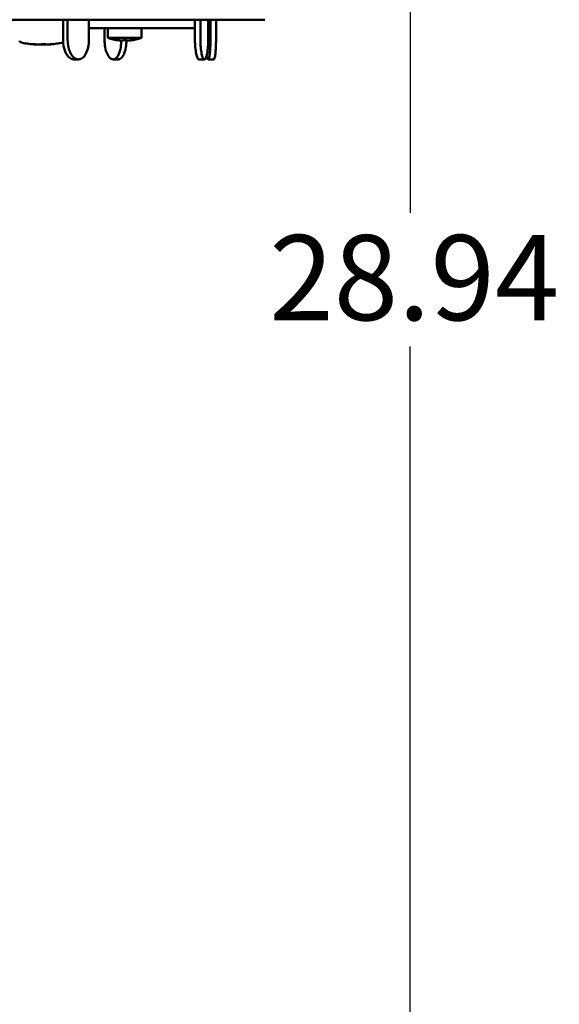
# Model space of a CAD drawing. Units: inches. Extents: x 34 to 135, y 4 to 112.
# Drawn here: x 70 to 78, y 16 to 29 of the extents above; entities that cross this region are included whole.
import ezdxf

# ---------------------------------------------------------------- set-up
doc = ezdxf.new("R2010")
doc.units = ezdxf.units.IN
doc.header["$LTSCALE"] = 10
doc.header["$MEASUREMENT"] = 0
doc.layers.add('Dimension (ANSI)', color=7, linetype='Continuous', lineweight=25)
doc.layers.add('Nederman Visible', color=7, linetype='Continuous', lineweight=50)
doc.styles.add('Note Text (ANSI)', font='tahoma.ttf')
doc.dimstyles.new('Default (ANSI)', dxfattribs={"dimscale": 10, "dimtxt": 0.12, "dimasz": 0.098425, "dimexe": 0.125, "dimexo": 0.0625, "dimgap": 0.031496, "dimtad": 0, "dimtih": 1, "dimtoh": 1, "dimrnd": 1e-08, "dimzin": 4, "dimdsep": 46, "dimtxsty": 'Note Text (ANSI)', "dimcen": 0.09, "dimdle": 0.393701, "dimclrd": 256, "dimclre": 256, "dimclrt": 256, "dimadec": 0, "dimazin": 1, "dimtfac": 1, "dimtofl": 0, "dimtmove": 0, "dimatfit": 3, "dimfxl": 1, "dimtolj": 1, "dimtzin": 4, "dimlwd": -1, "dimlwe": -1, "dimarcsym": 0})

# ---------------------------------------------------------------- blocks, each defined once
blk = doc.blocks.new('*D71')
at = {"layer": 'Defpoints', "color": 0, "transparency": 16777216}
for p in [(69.679, 40.224), (69.679, 11.287), (75.979, 11.287)]:
    blk.add_point(p, dxfattribs=at)
at = {"layer": 'Dimension (ANSI)', "transparency": 16777216}
for p, q in [((70.304, 40.224), (77.229, 40.224)), ((75.979, 39.24), (75.979, 26.698)), ((75.979, 12.271), (75.979, 24.813)), ((70.304, 11.287), (77.229, 11.287))]:
    blk.add_line(p, q, dxfattribs=at)
for points in [[(75.815, 39.24), (76.143, 39.24), (75.979, 40.224)], [(75.815, 12.271), (76.143, 12.271), (75.979, 11.287)]]:
    blk.add_solid(points, dxfattribs=at)
at = {"layer": 'Dimension (ANSI)', "transparency": 16777216, "insert": (73.991, 26.383), "char_height": 1.2, "attachment_point": 1, "style": 'Note Text (ANSI)'}
blk.add_mtext('\\A1;28.94', dxfattribs=at)

msp = doc.modelspace()

# ---------------------------------------------------------------- linework, layer by layer
at = {"layer": 'Nederman Visible'}
for p, q in [((62.8812, 29.4169), (73.8566, 29.4169)), ((71.0844, 29.1331), (71.0844, 29.4169)), ((71.1494, 29.4169), (71.1494, 29.1331)), ((71.4497, 29.1331), (71.4497, 29.4169)), ((72.9442, 29.1331), (72.9442, 29.4169)), ((73.0211, 29.4169), (73.0211, 29.1331)), ((73.1304, 29.1331), (73.1304, 29.4169)), ((73.1629, 29.1331), (73.1629, 29.4169)), ((73.2411, 29.4169), (73.2411, 29.1331)), ((73.8566, 29.4169), (73.9285, 29.4169)), ((71.4497, 29.2988), (71.4759, 29.2988)), ((71.4759, 29.2988), (72.9442, 29.2988)), ((71.6691, 29.1331), (71.6691, 29.2988)), ((71.7158, 29.2988), (71.7158, 29.161)), ((72.1882, 29.2988), (72.1882, 29.161)), ((72.1882, 29.161), (71.7158, 29.161)), ((70.6839, 29.0669), (70.6839, 29.0712)), ((70.6969, 29.0669), (70.6969, 29.0669)), ((70.7239, 29.0669), (70.7239, 29.0681)), ((70.7877, 29.0669), (70.7877, 29.0669)), ((70.8279, 29.0669), (70.8279, 29.0711)), ((70.8788, 29.0669), (70.8788, 29.0683)), ((70.8791, 29.0669), (70.8791, 29.0683)), ((70.8921, 29.0669), (70.8921, 29.0692)), ((71.8734, 29.1234), (71.8734, 29.1276)), ((71.909, 29.1234), (71.909, 29.124)), ((71.9876, 29.1234), (71.9876, 29.1247)), ((72.0306, 29.1234), (72.0306, 29.1267)), ((71.237, 28.8575), (71.3021, 28.8575)), ((71.7893, 28.8575), (71.861, 28.8575)), ((73.0019, 28.8575), (73.0787, 28.8575)), ((73.1289, 28.8575), (73.2071, 28.8575))]:
    msp.add_line(p, q, dxfattribs=at)
for centre, radius, start, end in [((71.9671, 29.8656), 0.748, 250.3737, 262.59015), ((71.937, 29.8656), 0.748, 277.40985, 289.6263), ((70.4927, 29.1173), 0.0197, 180, 256.44522), ((70.788, 30.3421), 1.2795, 256.44522, 264.85084), ((70.788, 30.3421), 1.2795, 275.14917, 283.45231)]:
    msp.add_arc(centre, radius, start, end, dxfattribs=at)
for centre, ratio, start_param, end_param in [((70.8001, 30.3421), 0.9910976, 6.1594815, 6.2420444), ((70.7039, 30.3421), 0.3802486, 6.1594813, 6.2420441), ((70.716, 30.3421), 0.610849, 6.2281956, 6.242044), ((70.7759, 30.3421), 0.9910976, 6.2104319, 6.2420444), ((70.7423, 30.3421), 0.8647054, 6.230258, 6.2420442), ((70.7427, 30.3421), 0.8673394, 6.2300435, 6.242044), ((70.6971, 30.3421), 0.002634, 0.0411412, 0.0621812), ((70.7039, 30.3421), 0.3802486, 0.0411413, 0.0549898), ((70.716, 30.3421), 0.610849, 0.0411412, 0.123704), ((70.8333, 30.3421), 0.8673394, 6.2210018, 6.242044), ((70.8337, 30.3421), 0.8647054, 6.2206701, 6.2420442), ((70.7423, 30.3421), 0.8647054, 0.0411413, 0.041392), ((70.86, 30.3421), 0.610849, 6.1907183, 6.242044), ((70.7427, 30.3421), 0.8673394, 0.0411411, 0.0621833), ((70.8721, 30.3421), 0.3802486, 6.1594813, 6.2420441), ((70.7759, 30.3421), 0.9910976, 0.0411415, 0.05499), ((70.8001, 30.3421), 0.9910976, 0.0411415, 0.1237044), ((70.8789, 30.3421), 0.002634, 6.2210042, 6.2420441), ((70.8333, 30.3421), 0.8673394, 0.0411411, 0.0413912), ((70.8789, 30.3421), 0.002634, 0.0411412, 0.062513), ((70.8337, 30.3421), 0.8647054, 0.0411413, 0.0529275), ((70.86, 30.3421), 0.610849, 0.0411412, 0.123704)]:
    msp.add_ellipse(centre, major_axis=(0, -1.2763), ratio=ratio, start_param=start_param, end_param=end_param, dxfattribs=at)
for points, knots in [([(71.0844, 29.1331), (71.0844, 29.0985), (71.0883, 29.0616), (71.1041, 28.9937), (71.116, 28.9627), (71.1433, 28.9137), (71.1605, 28.8925), (71.198, 28.8644), (71.2182, 28.8575), (71.237, 28.8575)], [2.109777, 2.109777, 2.109777, 2.109777, 2.3734585, 2.3734585, 2.6371401, 2.6371401, 2.9008477, 2.9008477, 3.1645554, 3.1645554, 3.1645554, 3.1645554]), ([(71.3021, 28.8575), (71.2833, 28.8575), (71.263, 28.8644), (71.2256, 28.8925), (71.2083, 28.9137), (71.181, 28.9627), (71.1691, 28.9937), (71.1533, 29.0616), (71.1494, 29.0985), (71.1494, 29.1331)], [1.0549951, 1.0549951, 1.0549951, 1.0549951, 1.3187024, 1.3187024, 1.5824097, 1.5824097, 1.8460913, 1.8460913, 2.1097728, 2.1097728, 2.1097728, 2.1097728]), ([(71.4497, 29.1331), (71.4497, 29.0972), (71.4461, 29.0617), (71.4317, 28.9953), (71.4211, 28.965), (71.3943, 28.914), (71.3783, 28.8936), (71.3514, 28.8723), (71.3419, 28.8668), (71.3222, 28.8594), (71.3122, 28.8575), (71.3021, 28.8575)], [0, 0, 0, 0, 0.2734511, 0.2734511, 0.5468901, 0.5468901, 0.8202765, 0.8202765, 0.9613737, 0.9613737, 1.1024269, 1.1024269, 1.1024269, 1.1024269]), ([(71.7893, 28.8575), (71.7738, 28.8579), (71.7583, 28.8653), (71.7293, 28.8932), (71.716, 28.9135), (71.6936, 28.9645), (71.6846, 28.9946), (71.6723, 29.0612), (71.6691, 29.097), (71.6691, 29.1331)], [0, 0, 0, 0, 0.2735612, 0.2735612, 0.5470304, 0.5470304, 0.8204801, 0.8204801, 1.0957199, 1.0957199, 1.0957199, 1.0957199]), ([(72.9442, 29.1331), (72.9442, 29.0985), (72.9458, 29.0616), (72.9519, 28.9937), (72.9565, 28.9627), (72.967, 28.9137), (72.9735, 28.8925), (72.9875, 28.8644), (72.995, 28.8575), (73.0019, 28.8575)], [2.109777, 2.109777, 2.109777, 2.109777, 2.3734585, 2.3734585, 2.6371401, 2.6371401, 2.9008477, 2.9008477, 3.1645554, 3.1645554, 3.1645554, 3.1645554]), ([(73.0787, 28.8575), (73.0718, 28.8575), (73.0644, 28.8644), (73.0503, 28.8925), (73.0438, 28.9137), (73.0333, 28.9627), (73.0287, 28.9937), (73.0226, 29.0616), (73.0211, 29.0985), (73.0211, 29.1331)], [1.0549951, 1.0549951, 1.0549951, 1.0549951, 1.3187024, 1.3187024, 1.5824097, 1.5824097, 1.8460913, 1.8460913, 2.1097728, 2.1097728, 2.1097728, 2.1097728]), ([(73.1304, 29.1331), (73.1304, 29.0972), (73.1292, 29.0617), (73.1243, 28.9953), (73.1207, 28.965), (73.1115, 28.914), (73.1059, 28.8936), (73.0964, 28.8723), (73.093, 28.8668), (73.086, 28.8594), (73.0824, 28.8575), (73.0787, 28.8575)], [0, 0, 0, 0, 0.2734511, 0.2734511, 0.5468899, 0.5468899, 0.8202755, 0.8202755, 0.9613739, 0.9613739, 1.1024269, 1.1024269, 1.1024269, 1.1024269]), ([(73.1629, 29.1331), (73.1629, 29.0985), (73.1621, 29.0616), (73.1589, 28.9937), (73.1564, 28.9627), (73.1505, 28.9137), (73.1468, 28.8925), (73.1382, 28.8644), (73.1335, 28.8575), (73.1289, 28.8575)], [2.1096761, 2.1096761, 2.1096761, 2.1096761, 2.3733574, 2.3733574, 2.6370387, 2.6370387, 2.9007382, 2.9007382, 3.1644376, 3.1644376, 3.1644376, 3.1644376]), ([(73.2071, 28.8575), (73.2117, 28.8575), (73.2165, 28.8644), (73.225, 28.8925), (73.2288, 28.9137), (73.2346, 28.9627), (73.2371, 28.9937), (73.2404, 29.0616), (73.2411, 29.0985), (73.2411, 29.1331)], [1.0549126, 1.0549126, 1.0549126, 1.0549126, 1.3186119, 1.3186119, 1.5823112, 1.5823112, 1.8459924, 1.8459924, 2.1096737, 2.1096737, 2.1096737, 2.1096737]), ([(71.9062, 29.1236), (71.9058, 29.0918), (71.9029, 29.0585), (71.8917, 28.9937), (71.8828, 28.9627), (71.8622, 28.9137), (71.8491, 28.8925), (71.8202, 28.8644), (71.8043, 28.8575), (71.7893, 28.8575)], [2.1335807, 2.1335807, 2.1335807, 2.1335807, 2.3733574, 2.3733574, 2.6370387, 2.6370387, 2.9007382, 2.9007382, 3.1644376, 3.1644376, 3.1644376, 3.1644376]), ([(71.861, 28.8575), (71.8759, 28.8575), (71.8918, 28.8644), (71.9207, 28.8925), (71.9338, 28.9137), (71.9544, 28.9627), (71.9633, 28.9937), (71.9746, 29.0589), (71.9774, 29.0926), (71.9778, 29.1248)], [1.0549126, 1.0549126, 1.0549126, 1.0549126, 1.3186119, 1.3186119, 1.5823112, 1.5823112, 1.8459924, 1.8459924, 2.0887602, 2.0887602, 2.0887602, 2.0887602]), ([(73.1289, 28.8575), (73.1241, 28.8579), (73.1193, 28.8653), (73.1124, 28.886), (73.1102, 28.8943), (73.1082, 28.904)], [0, 0, 0, 0, 0.27356358, 0.27356358, 0.4067159, 0.4067159, 0.4067159, 0.4067159])]:
    msp.add_open_spline(points, degree=3, knots=knots, dxfattribs=at)
for points in [[(71.8734, 29.1234), (71.8618, 29.1251), (71.8498, 29.1283), (71.8378, 29.133)], [(71.8378, 29.133), (71.8643, 29.1283), (71.8907, 29.1251), (71.9165, 29.1234)], [(71.9165, 29.1234), (71.9306, 29.1251), (71.945, 29.1283), (71.9595, 29.133)], [(71.9876, 29.1234), (71.9759, 29.1248), (71.964, 29.1272), (71.952, 29.1307)], [(71.9595, 29.133), (71.9715, 29.1283), (71.9834, 29.1251), (71.9951, 29.1234)], [(71.9951, 29.1234), (72.0208, 29.1251), (72.0473, 29.1283), (72.0737, 29.133)], [(72.0737, 29.133), (72.0592, 29.1283), (72.0447, 29.1251), (72.0306, 29.1234)], [(71.8706, 29.1238), (71.8715, 29.1237), (71.8725, 29.1235), (71.8734, 29.1234)], [(71.909, 29.1234), (71.8972, 29.1242), (71.8854, 29.1253), (71.8734, 29.1267)], [(71.9113, 29.1238), (71.9105, 29.1237), (71.9098, 29.1235), (71.909, 29.1234)], [(71.9927, 29.1238), (71.991, 29.1237), (71.9893, 29.1235), (71.9876, 29.1234)]]:
    msp.add_open_spline(points, degree=3, dxfattribs=at)

# ---------------------------------------------------------------- dimensions: what is measured, and where the dimension line sits
at = {"layer": 'Dimension (ANSI)'}
dim = msp.add_linear_dim(base=(75.9786, 11.287), p1=(69.6794, 40.224), p2=(69.6794, 11.287), angle=90, dimstyle='Default (ANSI)', override={"dimgap": 0.031496, "dimdec": 2, "dimtol": 0, "dimlim": 0, "dimtp": 0, "dimtm": 0, "dimtdec": 2, "dimatfit": 1}, dxfattribs=at)
dim.commit()
dim.dimension.update_dxf_attribs({"geometry": '*D71', "text_midpoint": (75.9786, 25.7555), "dimtype": 160})

doc.saveas('drawing.dxf')
